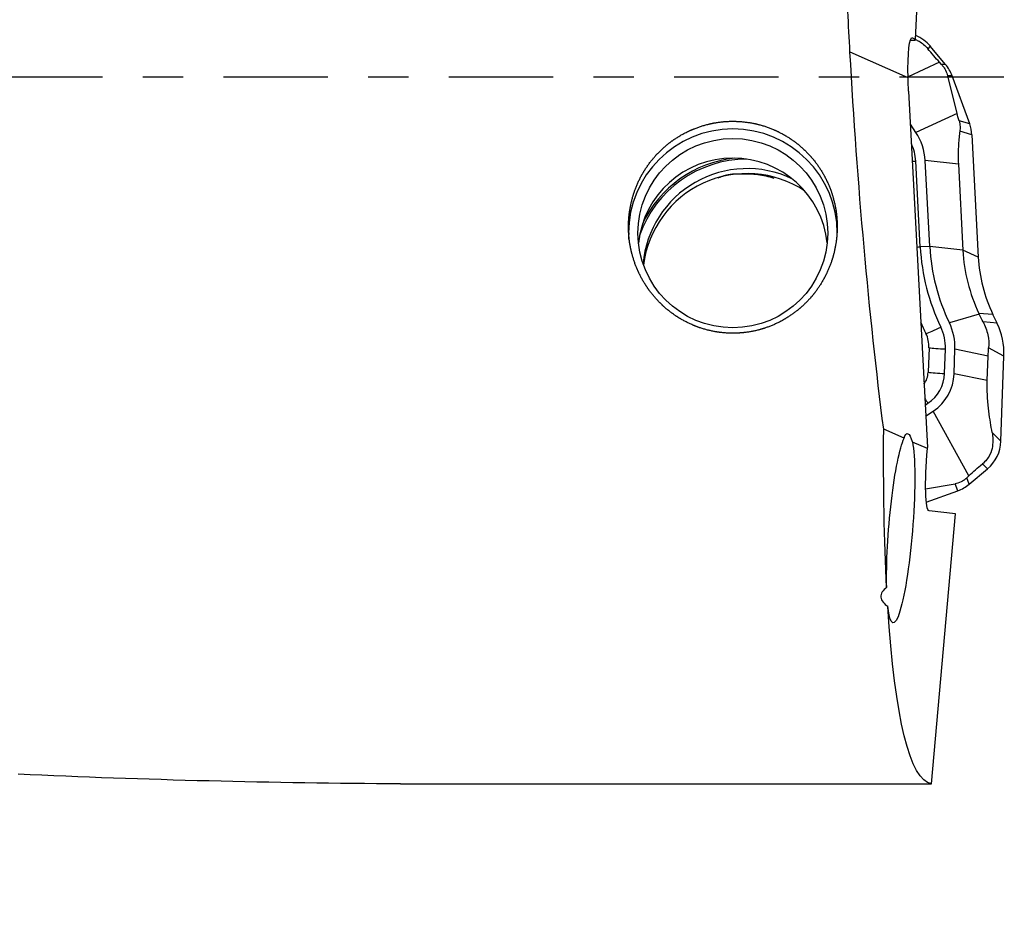
# Model space of a CAD drawing. Units: millimetres. Extents: x -57 to 114, y -81 to 25.
# Drawn here: x 74 to 84, y -9 to 1 of the extents above; entities that cross this region are included whole.
import ezdxf

# ---------------------------------------------------------------- set-up
doc = ezdxf.new("R2010")
doc.units = ezdxf.units.MM
doc.linetypes.add('CENTER', pattern=[47.5, 22, -8.5, 8.5, -8.5])
for name, color, linetype in [('1', 4, 'CONTINUOUS'), ('SK2', 7, 'CONTINUOUS'), ('SK4', 2, 'CENTER')]:
    doc.layers.add(name, color=color, linetype=linetype)
doc.styles.add('DEFAULT', font='simplex.shx')
doc.dimstyles.get("Standard").update_dxf_attribs({"dimtxt": 0.18, "dimasz": 0.18, "dimexe": 0.18, "dimexo": 0.0625, "dimgap": 0.09, "dimtad": 1, "dimzin": 0, "dimdsep": 52, "dimtxsty": 'Standard', "dimcen": 0.09, "dimadec": 0, "dimazin": 0, "dimtfac": 1, "dimtdec": 4, "dimtofl": 0, "dimtmove": 0, "dimatfit": 3, "dimfxl": 1, "dimtolj": 1, "dimtzin": 0, "dimarcsym": 0})

# ---------------------------------------------------------------- blocks, each defined once
blk = doc.blocks.new('DimnDraft3D1')
at = {"layer": 'SK2'}
for p, q in [((-30, -4.0875), (-30, -66.99375)), ((84, -9.3375), (84, -66.99375)), ((-30, -63.81875), (84, -63.81875))]:
    blk.add_line(p, q, dxfattribs=at)
for points in [[(-30, -63.81875), (-25.825003, -62.893175), (-25.824997, -64.744325), (-30, -63.81875)], [(84, -63.81875), (79.825003, -64.744325), (79.824997, -62.893175), (84, -63.81875)]]:
    blk.add_solid(points, dxfattribs=at)
at = {"layer": 'SK2', "insert": (20.232237, -60.725), "char_height": 4.5, "attachment_point": 7, "line_spacing_factor": 1.084337, "style": 'DEFAULT'}
blk.add_mtext('\\W01.000;\\fsimplex.shx,bigfont.shx;(114) ', dxfattribs=at)

msp = doc.modelspace()

# ---------------------------------------------------------------- linework, layer by layer
at = {"layer": '1'}
for p, q in [((83.069, 0.398), (83.172, 2.688)), ((83.014, 0.391), (83.066, 0.389)), ((83.029, 0.415), (83.038, 0.414)), ((83.038, 0.414), (83.069, 0.398)), ((83.066, 0.389), (83.069, 0.398)), ((83.224, 0.326), (83.198, 0.299)), ((83.385, 0.134), (83.224, 0.326)), ((82.99, -0.009), (82.378, 0.264)), ((83.321, 0.157), (82.99, 0.004)), ((83.342, 0.134), (83.321, 0.157)), ((83.385, 0.134), (83.342, 0.134)), ((83.454, 0.014), (83.407, 0.014)), ((83.506, -0.382), (83.407, 0.014)), ((83.639, -0.492), (83.454, 0.014)), ((82.995, -0.147), (83.193, -3.904)), ((83.506, -0.382), (83.072, -0.582)), ((83.072, -0.582), (83.014, -0.494)), ((83.639, -0.492), (83.527, -0.459)), ((83.663, -0.608), (83.535, -0.57)), ((83.663, -0.608), (83.73, -1.898)), ((83.118, -1.789), (83.07, -0.884)), ((83.52, -0.919), (83.17, -0.878)), ((83.218, -1.784), (83.17, -0.878)), ((83.52, -0.919), (83.567, -1.825)), ((83.218, -1.784), (83.118, -1.789)), ((83.567, -1.825), (83.218, -1.784)), ((83.73, -1.898), (83.567, -1.825)), ((83.74, -2.498), (83.425, -2.591)), ((83.884, -2.502), (83.737, -2.491)), ((83.927, -2.592), (83.782, -2.581)), ((83.927, -2.592), (83.884, -2.502)), ((83.211, -2.853), (83.202, -3.111)), ((83.375, -3.123), (83.384, -2.866)), ((83.475, -3.127), (83.484, -2.869)), ((83.834, -2.94), (83.484, -2.869)), ((84, -2.94), (83.839, -2.854)), ((83.824, -3.198), (83.834, -2.94)), ((83.968, -3.838), (84, -2.94)), ((83.824, -3.198), (83.475, -3.127)), ((83.169, -3.457), (83.199, -3.437)), ((83.175, -3.573), (83.255, -3.52)), ((83.631, -4.201), (83.255, -3.52)), ((82.949, -3.807), (82.733, -3.711)), ((83.968, -3.838), (83.876, -3.746)), ((83.193, -3.915), (83.036, -3.846)), ((83.634, -4.29), (83.826, -4.13)), ((83.826, -4.13), (83.773, -4.077)), ((83.609, -4.223), (83.631, -4.201)), ((83.634, -4.29), (83.609, -4.223)), ((83.175, -4.34), (83.487, -4.286)), ((83.514, -4.36), (83.487, -4.286)), ((83.182, -4.48), (83.514, -4.36)), ((83.489, -4.604), (83.212, -4.571)), ((83.237, -7.449), (83.489, -4.604)), ((77.64, -7.449), (83.237, -7.449))]:
    msp.add_line(p, q, dxfattribs=at)
at = {"layer": '1', "extrusion": (0, 0, -1)}
for centre, major_axis, ratio, start_param, end_param in [((83.283, 0), (-0.453, 7.45), 0.119086, -1.528145, -1.41244), ((83.069, -0.186), (-0.037, 0.602), 0.118727, -1.264774, 0.072482), ((83.283, 0), (-0.452, 7.45), 0.119092, -2.084925, -1.528155), ((83.069, -0.186), (-0.037, 0.602), 0.118733, -1.498324, -1.264784), ((83.855, 0), (-0.613, -7.45), 0.126383, 0.753508, 1.039048), ((83.043, -4.772), (-0.062, 1.015), 0.116647, -0.307893, 0.42918), ((82.912, -4.755), (-0.08, -0.998), 0.125893, 0.884232, 2.81738), ((82.912, -4.755), (-0.08, -0.998), 0.125893, -2.728733, 0.591432), ((83.27, -3.912), (-0.058, -0.659), 0.115224, 0.003708, 1.555463), ((83.265, -3.914), (-0.034, 0.625), 0.1145, -1.567011, -1.547967), ((83.855, 0), (-0.613, -7.45), 0.126383, 0.006384, 0.714278), ((76.438, 0), (-27.118, 0.492), 0.274127, -1.620077, -1.471279)]:
    msp.add_ellipse(centre, major_axis=major_axis, ratio=ratio, start_param=start_param, end_param=end_param, dxfattribs=at)
at = {"layer": '1'}
for centre, major_axis, ratio, start_param, end_param in [((82.918, 0.069), (0.4, 0), 0.998135, 0.698132, 1.17886), ((83.078, -0.122), (0.4, 0), 0.998135, 0.349066, 0.698132), ((81.143, -1.644), (1.1, 0), 0.998135, 0, -3.141593), ((83.263, -0.629), (0.4, 0), 0.998135, 0.05236, 0.349066), ((82.577, -0.91), (-0.594, 0), 0.998135, -3.089233, -2.554994), ((82.577, -0.91), (-0.494, 0), 0.998135, -3.089233, -2.702945), ((81.143, -1.852), (1, 0), 0.998135, 0.104164, 3.037528), ((81.293, -2.062), (1.2, 0), 0.998135, 1.57384, 2.806424), ((81.293, -2.061), (1.217, 0), 0.998135, 1.680163, 2.702849), ((81.293, -2.062), (-1.1, 0), 0.998135, -2.014449, -0.085314), ((83.07, -0.872), (-0.2, -0.01), 0.060965, 1.384631, 1.567595), ((81.293, -2.114), (1.1, 0), 0.998135, 0.988816, 3.019463), ((83.118, -1.777), (-0.2, -0.01), 0.060965, 1.384631, 1.567595), ((85.328, -1.674), (2.213, 0), 0.998135, -3.089233, -2.691881), ((85.328, -1.674), (2.113, 0), 0.998135, -3.089233, -2.691881), ((85.328, -1.733), (1.763, 0), 0.998135, -3.089233, -2.696534), ((85.328, -1.814), (1.6, 0), 0.998135, -3.089233, -2.696534), ((85.328, -1.668), (-2.387, 0), 0.998135, 0.39222, 0.449712), ((82.89, -2.848), (-0.594, 0), 0.998135, 3.106686, -2.691881), ((83.25, -2.914), (0.75, 0), 0.998135, -0.034907, 0.445059), ((83.335, -2.622), (-0.18, -0.087), 0.054979, 0.497017, 1.544215), ((82.89, -2.848), (-0.494, 0), 0.998135, 3.106686, -2.691881), ((82.89, -2.842), (0.32, 0), 0.998135, -0.034907, 0.449712), ((83.384, -2.853), (-0.2, 0.007), 0.061011, 0.525733, 1.572931), ((82.981, -3.104), (0.22, 0), 0.998135, -0.645064, -0.034907), ((83.375, -3.111), (-0.2, 0.007), 0.061011, 0.525733, 1.572931), ((82.981, -3.11), (-0.394, 0), 0.998135, 2.157395, 3.106686), ((82.981, -3.11), (-0.494, 0), 0.998135, 2.157395, 3.106686), ((83.199, -3.425), (-0.111, 0.167), 0.033792, 1.310508, 1.62169), ((83.569, -3.824), (0.4, 0), 0.998135, -0.872665, -0.034907), ((83.377, -3.984), (0.4, 0), 0.998135, -1.22173, -0.872665)]:
    msp.add_ellipse(centre, major_axis=major_axis, ratio=ratio, start_param=start_param, end_param=end_param, dxfattribs=at)
msp.add_ellipse((81.143, -1.644), major_axis=(-1, 0), ratio=0.998135, dxfattribs=at)
for points, knots in [([(83.067, 0.396), (83.08, 0.391), (83.093, 0.385), (83.122, 0.369), (83.138, 0.358), (83.17, 0.331), (83.185, 0.316), (83.198, 0.299)], [0, 0, 0, 0, 0.298256, 0.298256, 0.649128, 0.649128, 1, 1, 1, 1]), ([(83.321, 0.157), (83.301, 0.179), (83.28, 0.202), (83.239, 0.25), (83.218, 0.275), (83.198, 0.299)], [0, 0, 0, 0, 0.5, 0.5, 1, 1, 1, 1]), ([(83.342, 0.134), (83.35, 0.125), (83.358, 0.115), (83.373, 0.094), (83.38, 0.083), (83.396, 0.05), (83.403, 0.031), (83.407, 0.014)], [0, 0, 0, 0, 0.25, 0.25, 0.5, 0.5, 1, 1, 1, 1]), ([(80.048, -1.708), (80.041, -1.563), (80.044, -1.491), (80.064, -1.349), (80.081, -1.278), (80.128, -1.14), (80.158, -1.074), (80.232, -0.948), (80.275, -0.888), (80.373, -0.779), (80.426, -0.729), (80.544, -0.641), (80.608, -0.602), (80.74, -0.54), (80.809, -0.515), (80.953, -0.479), (81.026, -0.469), (81.172, -0.463), (81.247, -0.468), (81.392, -0.491), (81.462, -0.51), (81.6, -0.563), (81.667, -0.596), (81.79, -0.674), (81.848, -0.72), (81.955, -0.822), (82.002, -0.878), (82.085, -0.998), (82.121, -1.063), (82.179, -1.196), (82.201, -1.265), (82.232, -1.407), (82.241, -1.479), (82.244, -1.622), (82.239, -1.694), (82.215, -1.836), (82.197, -1.905), (82.148, -2.038), (82.116, -2.103), (82.043, -2.225), (82.001, -2.282), (81.906, -2.388), (81.852, -2.437), (81.737, -2.523), (81.676, -2.561), (81.546, -2.624), (81.476, -2.649), (81.334, -2.685), (81.262, -2.695), (81.114, -2.702), (81.04, -2.697), (80.896, -2.673), (80.824, -2.654), (80.688, -2.601), (80.624, -2.569), (80.501, -2.491), (80.444, -2.446), (80.341, -2.347), (80.294, -2.293), (80.211, -2.176), (80.176, -2.115), (80.116, -1.986), (80.093, -1.917), (80.059, -1.778), (80.048, -1.708), (80.041, -1.563)], [-0.03125, -0.03125, 0, 0, 0.03125, 0.03125, 0.0625, 0.0625, 0.09375, 0.09375, 0.125, 0.125, 0.15625, 0.15625, 0.1875, 0.1875, 0.21875, 0.21875, 0.25, 0.25, 0.28125, 0.28125, 0.3125, 0.3125, 0.34375, 0.34375, 0.375, 0.375, 0.40625, 0.40625, 0.4375, 0.4375, 0.46875, 0.46875, 0.5, 0.5, 0.53125, 0.53125, 0.5625, 0.5625, 0.59375, 0.59375, 0.625, 0.625, 0.65625, 0.65625, 0.6875, 0.6875, 0.71875, 0.71875, 0.75, 0.75, 0.78125, 0.78125, 0.8125, 0.8125, 0.84375, 0.84375, 0.875, 0.875, 0.90625, 0.90625, 0.9375, 0.9375, 0.96875, 0.96875, 1, 1, 1.03125, 1.03125]), ([(83.527, -0.459), (83.533, -0.481), (83.536, -0.501), (83.538, -0.538), (83.537, -0.554), (83.535, -0.57)], [0, 0, 0, 0, 0.5, 0.5, 1, 1, 1, 1]), ([(83.535, -0.57), (83.532, -0.591), (83.529, -0.613), (83.525, -0.66), (83.522, -0.685), (83.519, -0.741), (83.518, -0.772), (83.517, -0.841), (83.518, -0.879), (83.52, -0.919)], [0, 0, 0, 0, 0.25, 0.25, 0.5, 0.5, 0.75, 0.75, 1, 1, 1, 1]), ([(83.782, -2.581), (83.792, -2.601), (83.802, -2.623), (83.818, -2.668), (83.825, -2.691), (83.84, -2.763), (83.842, -2.81), (83.839, -2.854)], [0, 0, 0, 0, 0.25, 0.25, 0.5, 0.5, 1, 1, 1, 1]), ([(83.876, -3.746), (83.87, -3.712), (83.864, -3.677), (83.852, -3.603), (83.846, -3.564), (83.836, -3.48), (83.831, -3.435), (83.826, -3.355), (83.825, -3.327), (83.823, -3.265), (83.823, -3.231), (83.824, -3.198)], [0, 0, 0, 0, 0.25, 0.25, 0.5, 0.5, 0.75, 0.75, 0.875, 0.875, 1, 1, 1, 1]), ([(83.876, -3.746), (83.88, -3.768), (83.882, -3.791), (83.884, -3.839), (83.883, -3.865), (83.874, -3.92), (83.866, -3.951), (83.841, -4), (83.831, -4.017), (83.805, -4.049), (83.789, -4.065), (83.773, -4.077)], [0, 0, 0, 0, 0.25, 0.25, 0.5, 0.5, 0.75, 0.75, 0.875, 0.875, 1, 1, 1, 1]), ([(83.631, -4.201), (83.653, -4.18), (83.675, -4.159), (83.723, -4.117), (83.748, -4.097), (83.773, -4.077)], [0, 0, 0, 0, 0.5, 0.5, 1, 1, 1, 1]), ([(83.609, -4.223), (83.601, -4.231), (83.591, -4.24), (83.57, -4.255), (83.559, -4.261), (83.525, -4.277), (83.505, -4.283), (83.487, -4.286)], [0, 0, 0, 0, 0.25, 0.25, 0.5, 0.5, 1, 1, 1, 1]), ([(82.764, -5.38), (82.746, -5.394), (82.729, -5.409), (82.706, -5.444), (82.701, -5.463), (82.704, -5.5), (82.713, -5.518), (82.74, -5.55), (82.757, -5.565), (82.776, -5.578)], [0, 0, 0, 0, 0.25, 0.25, 0.5, 0.5, 0.75, 0.75, 1, 1, 1, 1])]:
    msp.add_open_spline(points, degree=3, knots=knots, dxfattribs=at)
for points, degree in [([(83.527, -0.459), (83.519, -0.431), (83.512, -0.405), (83.506, -0.382)], 3), ([(80.988, -1.062), (81.102, -1.01), (81.235, -1.02)], 2), ([(81.235, -1.02), (81.409, -1.009), (81.576, -1.064)], 2), ([(83.74, -2.498), (83.739, -2.496), (83.738, -2.493), (83.737, -2.491)], 3), ([(83.782, -2.581), (83.768, -2.554), (83.754, -2.526), (83.74, -2.498)], 3), ([(83.834, -2.94), (83.835, -2.911), (83.836, -2.882), (83.839, -2.854)], 3)]:
    msp.add_open_spline(points, degree=degree, dxfattribs=at)
at = {"layer": 'SK4', "ltscale": 0.05}
msp.add_line((84, 0), (-30, 0), dxfattribs=at)

# ---------------------------------------------------------------- dimensions: what is measured, and where the dimension line sits
at = {"layer": 'SK2', "lineweight": -3}
dim = msp.add_linear_dim(base=(84, -63.819), p1=(-30, -4.088), p2=(84, -9.338), dimstyle='Standard', override={"dimtxt": 4.5, "dimasz": 4.175, "dimexe": 3.175, "dimexo": 1.5875, "dimgap": 2.25, "dimtad": 1, "dimtih": 0, "dimdec": 1, "dimzin": 8, "dimpost": '<>', "dimtxsty": 'DEFAULT', "dimsah": 1, "dimclrd": 9, "dimclre": 150, "dimclrt": 43, "dimtm": -0.005, "dimtdec": 2, "dimtofl": 1, "dimtmove": 0}, dxfattribs=at)
dim.commit()
dim.dimension.update_dxf_attribs({"geometry": 'DimnDraft3D1', "text_midpoint": (27, -63.819)})

doc.saveas('drawing.dxf')
